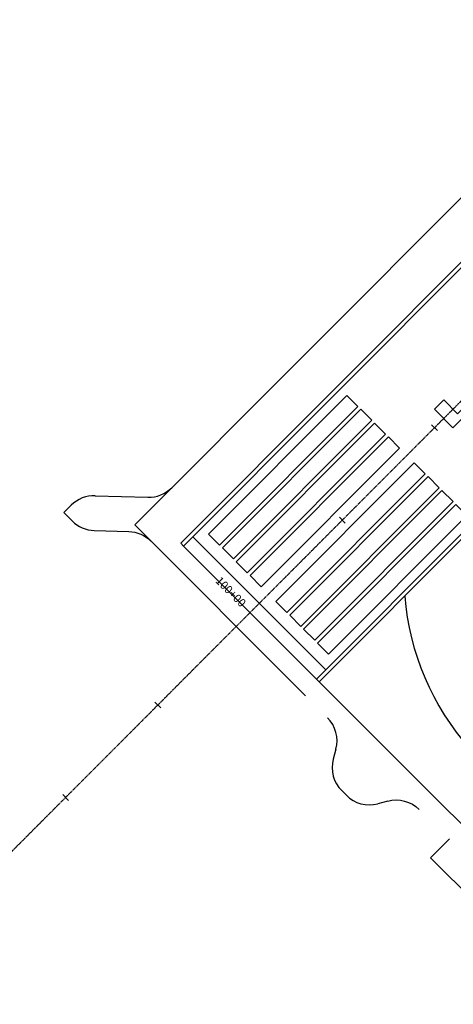
# Model space of a CAD drawing. Units: feet. Extents: x 94333 to 125722, y 53086 to 75139.
# Drawn here: x 111014 to 111346, y 60146 to 60899 of the extents above; entities that cross this region are included whole.
import ezdxf

# ---------------------------------------------------------------- set-up
doc = ezdxf.new("R2010")
doc.units = ezdxf.units.FT
doc.header["$LTSCALE"] = 0.5
doc.header["$MEASUREMENT"] = 0
doc.linetypes.add('CENTER', pattern=[2, 1.25, -0.25, 0.25, -0.25])
for name, color, linetype in [('C-HORIZALIGN-RWY-3', 203, 'CENTER'), ('C-HORIZALIGN-TICK-RWY3', 1, 'Continuous'), ('C-HORIZALIGN_TXT-RWY3-50SC', 1, 'Continuous')]:
    doc.layers.add(name, color=color, linetype=linetype)
for name, color, linetype, plot in [('X-CG-EOP', 1, 'Continuous', False), ('X-CG-HORIZALIGN', 30, 'CENTER', False), ('X-CG-STRIPE-RW', 2, 'Continuous', False), ('X-CG-STRIPE-TW-CL', 80, 'Continuous', False), ('X-CG-STRIPE-TW-EDGE', 2, 'Continuous', False)]:
    doc.layers.add(name, color=color, linetype=linetype, plot=plot)
doc.styles.add('POP', font='swissl.ttf')

# ---------------------------------------------------------------- blocks, each defined once
blk = doc.blocks.new('STA-TICK')
blk.add_lwpolyline([(-0.0625, 0), (0.0625, 0)])

msp = doc.modelspace()

# ---------------------------------------------------------------- linework, layer by layer
at = {"layer": 'C-HORIZALIGN-RWY-3', "flags": 128}
msp.add_lwpolyline([(104122.8161, 53371.4165), (118258.4685, 67520.0324)], dxfattribs=at)
at = {"layer": 'X-CG-EOP'}
for p, q in [((112384.5566, 61796.3685), (111102.2235, 60512.8594)), ((111072.0343, 60535.1821), (111112.2092, 60533.9831)), ((111047.9484, 60522.2034), (111053.6027, 60527.8628)), ((111054.3153, 60515.8423), (111047.9484, 60522.2034)), ((111071.2391, 60508.5392), (111097.7249, 60507.7487)), ((111256.4174, 60341.1369), (111254.4035, 60333.607)), ((111260.8851, 60309.4618), (111264.4223, 60305.9279)), ((111296.1012, 60301.4893), (111288.5733, 60299.4685)), ((111328.9677, 60258.051), (111343.5192, 60272.6158)), ((111328.9677, 60258.051), (111522.1552, 60065.0405))]:
    msp.add_line(p, q, dxfattribs=at)
for centre, start, end in [((111112.9549, 60558.972), 268.2905686, 315.0260547), ((111071.2885, 60510.1932), 88.2905269, 135.0262547), ((111071.9849, 60533.5281), 225.0262603, 268.2906825), ((111232.2663, 60347.5962), 345.0264741, 45.0262603), ((111278.5547, 60327.1476), 165.0261603, 225.0262603), ((111282.0918, 60323.6137), 225.0262603, 285.0263269)]:
    msp.add_arc(centre, 25, start, end, dxfattribs=at)
at = {"layer": 'X-CG-EOP', "extrusion": (0, 0, -1)}
for centre, start, end in [((-111096.9791, 60482.7599), 91.7095481, 134.9739203), ((-111302.5828, 60277.3441), 74.9735675, 134.9737397)]:
    msp.add_arc(centre, 25, start, end, dxfattribs=at)
at = {"layer": 'X-CG-STRIPE-RW'}
for points in [[(113628.0041, 62987.1916), (111139.7073, 60496.6128), (111137.585, 60498.7331), (113625.2737, 62988.7032)], [(113759.0594, 62914.6269), (111241.5773, 60394.8361), (111243.6996, 60392.7158), (113761.7896, 62913.1151)]]:
    msp.add_lwpolyline(points, dxfattribs=at)
at = {"layer": 'X-CG-STRIPE-RW', "flags": 128}
msp.add_lwpolyline([(111331.9923, 60601.3527), (111346.141, 60587.2171), (111366.6377, 60607.7326), (111366.6331, 60617.6321), (111376.5326, 60617.6366), (111388.5479, 60629.6629), (111374.3993, 60643.7986), (111367.3315, 60636.7243), (111377.9429, 60626.1225), (111373.7022, 60621.878), (111363.8034, 60620.4592), (111362.3937, 60610.5591), (111349.6716, 60597.8253), (111339.0602, 60608.4271)], close=True, dxfattribs=at)
at = {"layer": 'X-CG-STRIPE-RW'}
for points in [[(111167.2841, 60497.3325), (111158.795, 60505.8139), (111264.8123, 60611.9286), (111273.3015, 60603.4472)], [(111177.8956, 60486.7308), (111169.4064, 60495.2122), (111275.4238, 60601.3268), (111283.913, 60592.8454)], [(111218.9266, 60445.7374), (111210.4374, 60454.2188), (111316.4548, 60560.3334), (111324.944, 60551.852)], [(111229.538, 60435.1357), (111221.0489, 60443.6171), (111327.0663, 60549.7317), (111335.5554, 60541.2503)], [(111240.1495, 60424.5339), (111231.6603, 60433.0153), (111337.6777, 60539.1299), (111346.1669, 60530.6486)], [(111250.761, 60413.9322), (111242.2718, 60422.4136), (111348.2892, 60528.5282), (111356.7783, 60520.0468)]]:
    msp.add_lwpolyline(points, close=True, dxfattribs=at)
at = {"layer": 'X-CG-STRIPE-TW-CL'}
msp.add_arc((111508.4736, 60474.5079), 200, 184.6728825, 221.5864458, dxfattribs=at)
at = {"layer": 'X-CG-STRIPE-TW-EDGE'}
for p, q in [((111243.6996, 60392.7158), (111326.8227, 60309.6688)), ((111326.8227, 60309.6688), (111596.7076, 60040.0312))]:
    msp.add_line(p, q, dxfattribs=at)

# ---------------------------------------------------------------- block references
at = {"layer": 'C-HORIZALIGN-TICK-RWY3', "xscale": 49.99999999999997, "yscale": 49.99999999999997, "zscale": 49.99999999999997, "rotation": 135.0262602556944}
for p in [(111331.9988, 60587.2106), (111261.3206, 60516.4675), (111119.964, 60374.9814), (111049.2858, 60304.2383)]:
    msp.add_blockref('STA-TICK', p, dxfattribs=at)

# ---------------------------------------------------------------- next in the draw order: texts
at = {"layer": 'C-HORIZALIGN_TXT-RWY3-50SC', "insert": (111185.3366, 60451.0253), "char_height": 6.25, "attachment_point": 6, "rotation": 315.0262603, "style": 'POP', "bg_fill": 3, "box_fill_scale": 1.1, "bg_fill_color": 256, "bg_fill_transparency": 4262992}
msp.add_mtext('100+00', dxfattribs=at)

# ---------------------------------------------------------------- next in the draw order: linework, layer by layer
at = {"layer": 'X-CG-EOP'}
msp.add_line((111102.2235, 60512.8594), (111233.0979, 60382.1043), dxfattribs=at)
at = {"layer": 'X-CG-HORIZALIGN'}
msp.add_line((111190.6423, 60445.7244), (115537.1911, 64796.2594), dxfattribs=at)
at = {"layer": 'X-CG-STRIPE-RW'}
for points in [[(111188.507, 60476.1291), (111180.0179, 60484.6105), (111286.0353, 60590.7251), (111294.5244, 60582.2437)], [(111199.1185, 60465.5273), (111190.6293, 60474.0087), (111296.6467, 60580.1233), (111305.1359, 60571.6419)], [(111248.6451, 60401.9104), (111146.7751, 60503.6871), (111139.7073, 60496.6128), (111241.5773, 60394.8361)]]:
    msp.add_lwpolyline(points, close=True, dxfattribs=at)

# ---------------------------------------------------------------- next in the draw order: block references
at = {"layer": 'C-HORIZALIGN_TXT-RWY3-50SC', "xscale": 49.99999999999997, "yscale": 49.99999999999997, "zscale": 49.99999999999997, "rotation": 135.0262602556944}
msp.add_blockref('STA-TICK', (111190.6423, 60445.7244), dxfattribs=at)

doc.saveas('drawing.dxf')
